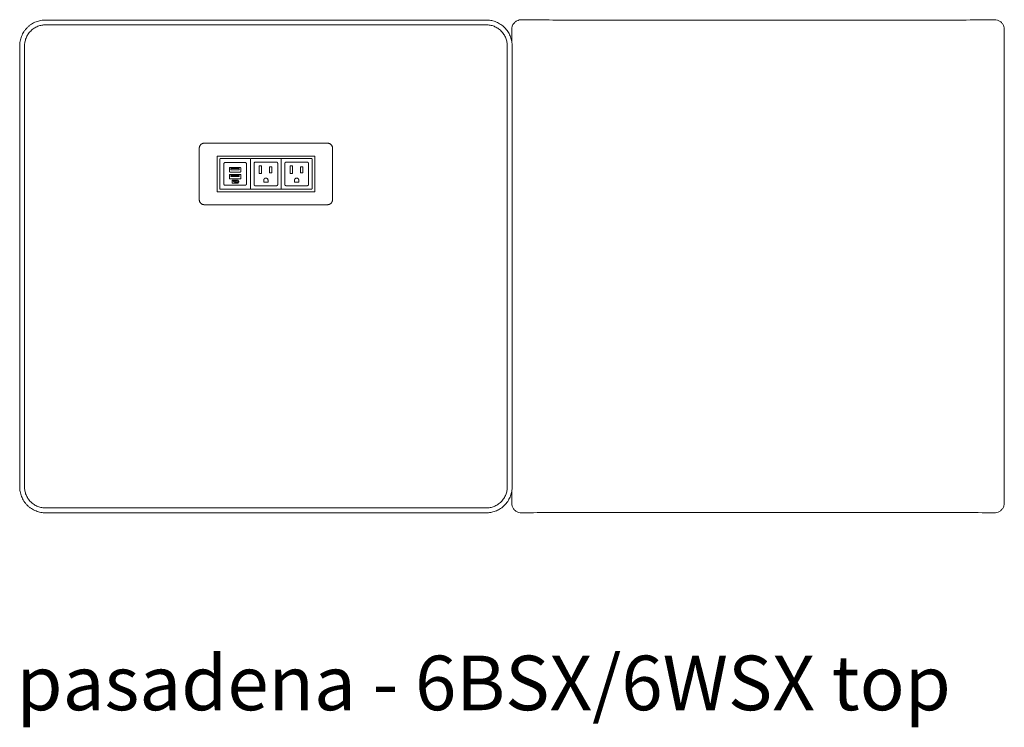
# Model space of a CAD drawing. Extents: x 727 to 1073, y -15548 to 197.
# Drawn here: x 727 to 775, y -3013 to -2979 of the extents above; entities that cross this region are included whole.
import ezdxf

# ---------------------------------------------------------------- set-up
doc = ezdxf.new("R2010")
doc.units = 0
doc.header["$MEASUREMENT"] = 0
doc.layers.add('2D', color=7, linetype='CONTINUOUS', lineweight=20)
doc.layers.add('NOTES @ 1', color=7, linetype='CONTINUOUS', lineweight=20)
doc.styles.add('PRODUCT NOTES', font='arial.ttf', dxfattribs={"height": 1})

msp = doc.modelspace()

# ---------------------------------------------------------------- linework, layer by layer
at = {"layer": '2D'}
for p, q in [((750.617, -2980.05), (750.616, -3001.756)), ((736.228, -2985.524), (740.998, -2985.524)), ((736.629, -2985.839), (737.597, -2985.839)), ((737.893, -2985.643), (739.333, -2985.643)), ((739.363, -2985.673), (739.363, -2987.113)), ((736.868, -2986.414), (737.358, -2986.414)), ((736.228, -2987.262), (740.998, -2987.262)), ((738.098, -2986.968), (739.128, -2986.968))]:
    msp.add_line(p, q, dxfattribs=at)
for points, weights in [([(726.605, -2980.152), (726.605, -2978.892), (727.865, -2978.892)], [1, 0.707106781187, 1]), ([(726.841, -2980.152), (726.841, -2979.128), (727.865, -2979.128)], [1, 0.707106781187, 1]), ([(749.361, -2978.892), (750.522, -2978.892), (750.617, -2980.05)], [1, 0.723682305207, 0.968725048631]), ([(749.361, -2979.128), (750.385, -2979.128), (750.385, -2980.152)], [1, 0.707106781187, 1]), ([(735.613, -2984.893), (735.363, -2984.893), (735.363, -2985.143)], [1, 0.707106781187, 1]), ([(741.863, -2985.143), (741.863, -2984.893), (741.613, -2984.893)], [1, 0.707106781187, 1]), ([(736.228, -2985.636), (736.228, -2985.584), (736.228, -2985.533)], [1, 0.999945706863, 1]), ([(736.559, -2985.909), (736.559, -2985.839), (736.629, -2985.839)], [1, 0.707106781187, 1]), ([(737.597, -2985.839), (737.667, -2985.839), (737.667, -2985.909)], [1, 0.707106781187, 1]), ([(740.998, -2985.533), (740.998, -2985.584), (740.998, -2985.636)], [1, 0.999945711481, 1]), ([(736.838, -2986.108), (736.838, -2986.078), (736.868, -2986.078)], [1, 0.707106781187, 1]), ([(736.868, -2986.304), (736.838, -2986.304), (736.838, -2986.274)], [1, 0.707106781187, 1]), ([(737.358, -2986.078), (737.388, -2986.078), (737.388, -2986.108)], [1, 0.707106781187, 1]), ([(737.388, -2986.274), (737.388, -2986.304), (737.358, -2986.304)], [1, 0.707106781187, 1]), ([(736.838, -2986.444), (736.838, -2986.414), (736.868, -2986.414)], [1, 0.707106781187, 1]), ([(736.868, -2986.639), (736.838, -2986.639), (736.838, -2986.609)], [1, 0.707106781187, 1]), ([(737.358, -2986.414), (737.388, -2986.414), (737.388, -2986.444)], [1, 0.707106781187, 1]), ([(737.388, -2986.609), (737.388, -2986.639), (737.358, -2986.639)], [1, 0.707106781187, 1]), ([(736.228, -2987.151), (736.228, -2987.203), (736.228, -2987.254)], [1, 0.999945711481, 1]), ([(736.629, -2986.947), (736.559, -2986.947), (736.559, -2986.877)], [1, 0.707106781187, 1]), ([(737.667, -2986.877), (737.667, -2986.947), (737.597, -2986.947)], [1, 0.707106781187, 1]), ([(737.863, -2987.113), (737.863, -2987.143), (737.893, -2987.143)], [1, 0.707106781187, 1]), ([(740.998, -2987.254), (740.998, -2987.203), (740.998, -2987.151)], [1, 0.999945706863, 1]), ([(735.363, -2987.643), (735.363, -2987.893), (735.613, -2987.893)], [1, 0.707106781187, 1]), ([(741.613, -2987.893), (741.863, -2987.893), (741.863, -2987.643)], [1, 0.707106781187, 1]), ([(727.865, -3002.908), (726.605, -3002.908), (726.605, -3001.648)], [1, 0.707106781187, 1]), ([(727.865, -3002.672), (726.841, -3002.672), (726.841, -3001.648)], [1, 0.707106781187, 1]), ([(750.385, -3001.648), (750.385, -3002.672), (749.361, -3002.672)], [1, 0.707106781187, 1]), ([(750.616, -3001.756), (750.517, -3002.908), (749.361, -3002.908)], [0.967220947487, 0.724533127431, 1])]:
    msp.add_rational_spline(points, weights, degree=2, dxfattribs=at)
for points, degree in [([(727.865, -2978.892), (749.361, -2978.892)], 1), ([(727.865, -2979.128), (749.361, -2979.128)], 1), ([(750.601, -2979.353), (750.602, -2979.554), (750.604, -2979.755), (750.605, -2979.956)], 3), ([(774.618, -2980.725), (774.618, -2980.267), (774.623, -2979.81), (774.625, -2979.353)], 3), ([(726.605, -3001.648), (726.605, -2980.152)], 1), ([(726.841, -3001.648), (726.841, -2980.152)], 1), ([(750.385, -2980.152), (750.385, -3001.648)], 1), ([(774.613, -2990.894), (774.613, -2987.504), (774.615, -2984.115), (774.618, -2980.725)], 3), ([(741.613, -2984.893), (735.613, -2984.893)], 1), ([(735.363, -2987.643), (735.363, -2985.143)], 1), ([(741.863, -2985.143), (741.863, -2987.643)], 1), ([(736.228, -2985.636), (736.228, -2987.151)], 1), ([(736.363, -2985.673), (736.363, -2987.113)], 1), ([(736.393, -2985.643), (737.833, -2985.643)], 1), ([(737.863, -2987.113), (737.863, -2985.673)], 1), ([(738.038, -2985.878), (738.038, -2986.908)], 1), ([(738.098, -2985.818), (739.128, -2985.818)], 1), ([(739.188, -2985.878), (739.188, -2986.908)], 1), ([(740.833, -2985.643), (739.393, -2985.643)], 1), ([(739.538, -2985.878), (739.538, -2986.908)], 1), ([(739.598, -2985.818), (740.628, -2985.818)], 1), ([(740.688, -2986.908), (740.688, -2985.878)], 1), ([(740.863, -2985.673), (740.863, -2987.113)], 1), ([(740.998, -2987.151), (740.998, -2985.636)], 1), ([(736.559, -2985.909), (736.559, -2986.877)], 1), ([(736.838, -2986.108), (736.838, -2986.274)], 1), ([(736.868, -2986.078), (737.358, -2986.078)], 1), ([(737.358, -2986.304), (736.868, -2986.304)], 1), ([(736.91, -2986.131), (737.316, -2986.131)], 1), ([(736.91, -2986.131), (736.91, -2986.192)], 1), ([(736.91, -2986.192), (737.316, -2986.192)], 1), ([(737.316, -2986.131), (737.316, -2986.192)], 1), ([(737.388, -2986.108), (737.388, -2986.274)], 1), ([(737.667, -2986.877), (737.667, -2985.909)], 1), ([(738.404, -2986.004), (738.292, -2986.004)], 1), ([(738.292, -2986.004), (738.292, -2986.368)], 1), ([(738.292, -2986.368), (738.404, -2986.368)], 1), ([(738.404, -2986.368), (738.404, -2986.004)], 1), ([(738.906, -2986.04), (738.794, -2986.04)], 1), ([(738.794, -2986.04), (738.794, -2986.342)], 1), ([(738.906, -2986.342), (738.794, -2986.342)], 1), ([(738.906, -2986.04), (738.906, -2986.342)], 1), ([(739.792, -2986.004), (739.904, -2986.004)], 1), ([(739.792, -2986.368), (739.792, -2986.004)], 1), ([(739.904, -2986.368), (739.792, -2986.368)], 1), ([(739.904, -2986.368), (739.904, -2986.004)], 1), ([(740.294, -2986.342), (740.294, -2986.04)], 1), ([(740.294, -2986.04), (740.406, -2986.04)], 1), ([(740.294, -2986.342), (740.406, -2986.342)], 1), ([(740.406, -2986.04), (740.406, -2986.342)], 1), ([(736.838, -2986.444), (736.838, -2986.609)], 1), ([(736.868, -2986.639), (737.358, -2986.639)], 1), ([(736.91, -2986.463), (737.312, -2986.463)], 1), ([(736.91, -2986.463), (736.91, -2986.524)], 1), ([(736.91, -2986.524), (737.312, -2986.524)], 1), ([(736.969, -2986.843), (736.969, -2986.693)], 1), ([(737.257, -2986.693), (736.969, -2986.693)], 1), ([(736.969, -2986.843), (737.257, -2986.843)], 1), ([(737.002, -2986.723), (737.099, -2986.806)], 1), ([(737.088, -2986.741), (737.002, -2986.723)], 1), ([(737.145, -2986.742), (737.087, -2986.724)], 1), ([(737.087, -2986.724), (737.088, -2986.741)], 1), ([(737.098, -2986.789), (737.099, -2986.806)], 1), ([(737.148, -2986.819), (737.098, -2986.789)], 1), ([(737.143, -2986.721), (737.205, -2986.743)], 1), ([(737.143, -2986.721), (737.145, -2986.742)], 1), ([(737.148, -2986.819), (737.147, -2986.789)], 1), ([(737.147, -2986.789), (737.208, -2986.82)], 1), ([(737.208, -2986.82), (737.205, -2986.743)], 1), ([(737.257, -2986.693), (737.257, -2986.739)], 1), ([(737.257, -2986.739), (737.286, -2986.739)], 1), ([(737.286, -2986.797), (737.257, -2986.797)], 1), ([(737.257, -2986.843), (737.257, -2986.797)], 1), ([(737.286, -2986.797), (737.286, -2986.739)], 1), ([(737.312, -2986.524), (737.312, -2986.463)], 1), ([(737.388, -2986.444), (737.388, -2986.609)], 1), ([(738.51, -2986.699), (738.51, -2986.788)], 1), ([(738.716, -2986.788), (738.51, -2986.788)], 1), ([(738.716, -2986.788), (738.716, -2986.699)], 1), ([(740.01, -2986.788), (740.01, -2986.699)], 1), ([(740.01, -2986.788), (740.216, -2986.788)], 1), ([(740.216, -2986.788), (740.216, -2986.699)], 1), ([(736.393, -2987.143), (737.833, -2987.143)], 1), ([(736.629, -2986.947), (737.597, -2986.947)], 1), ([(737.893, -2987.143), (739.333, -2987.143)], 1), ([(740.833, -2987.143), (739.393, -2987.143)], 1), ([(740.628, -2986.968), (739.598, -2986.968)], 1), ([(741.613, -2987.893), (735.613, -2987.893)], 1), ([(774.618, -3001.064), (774.613, -2997.696), (774.613, -2994.328), (774.613, -2990.96)], 3), ([(774.625, -3002.434), (774.623, -3001.977), (774.618, -3001.52), (774.618, -3001.064)], 3), ([(750.606, -3001.843), (750.604, -3002.04), (750.602, -3002.237), (750.601, -3002.434)], 3), ([(749.361, -3002.672), (727.865, -3002.672)], 1), ([(749.361, -3002.908), (727.865, -3002.908)], 1), ([(762.613, -3002.894), (753.195, -3002.894)], 1), ([(772.031, -3002.894), (762.613, -3002.894)], 1)]:
    msp.add_open_spline(points, degree=degree, dxfattribs=at)
for points, knots in [([(751.084, -2978.878), (751.047, -2978.877), (751.008, -2978.881), (750.928, -2978.899), (750.887, -2978.915), (750.805, -2978.959), (750.764, -2978.99), (750.695, -2979.063), (750.666, -2979.106), (750.624, -2979.196), (750.61, -2979.246), (750.602, -2979.314), (750.601, -2979.333), (750.601, -2979.353)], [0, 0, 0, 0, 0.1164844, 0.1164844, 0.2461942, 0.2461942, 0.3963833, 0.3963833, 0.5470396, 0.5470396, 0.6972351, 0.6972351, 0.7546, 0.7546, 0.7546, 0.7546]), ([(753.195, -2978.894), (753.106, -2978.894), (753.018, -2978.894), (752.891, -2978.894), (752.853, -2978.894), (752.747, -2978.894), (752.681, -2978.894), (752.109, -2978.888), (751.595, -2978.882), (751.084, -2978.878)], [0, 0, 0, 0, 0.265413, 0.265413, 0.380836, 0.380836, 0.583129, 0.583129, 2.115024, 2.115024, 2.115024, 2.115024]), ([(753.195, -2978.894), (754.768, -2978.894), (756.341, -2978.894), (759.48, -2978.894), (761.047, -2978.894), (762.613, -2978.894)], [0, 0, 0, 0, 11.986341, 11.986341, 23.922503, 23.922503, 23.922503, 23.922503]), ([(762.613, -2978.894), (764.178, -2978.894), (765.743, -2978.894), (768.095, -2978.894), (768.882, -2978.894), (770.063, -2978.894), (770.457, -2978.894), (771.244, -2978.894), (771.638, -2978.894), (772.031, -2978.894)], [-23.922501, -23.922501, -23.922501, -23.922501, -11.9981, -11.9981, -5.99905, -5.99905, -2.999525, -2.999525, 0, 0, 0, 0]), ([(774.142, -2978.878), (773.615, -2978.882), (773.084, -2978.889), (772.502, -2978.894), (772.442, -2978.894), (772.287, -2978.894), (772.193, -2978.894), (772.076, -2978.894), (772.054, -2978.894), (772.031, -2978.894)], [0.000004, 0.000004, 0.000004, 0.000004, 1.581448, 1.581448, 1.763957, 1.763957, 2.047723, 2.047723, 2.114781, 2.114781, 2.114781, 2.114781]), ([(774.625, -2979.353), (774.625, -2979.302), (774.617, -2979.25), (774.585, -2979.155), (774.562, -2979.109), (774.502, -2979.029), (774.465, -2978.993), (774.383, -2978.935), (774.337, -2978.913), (774.241, -2978.884), (774.19, -2978.877), (774.142, -2978.878)], [0, 0, 0, 0, 0.1525754, 0.1525754, 0.3028018, 0.3028018, 0.4527582, 0.4527582, 0.6036627, 0.6036627, 0.7539912, 0.7539912, 0.7539912, 0.7539912]), ([(774.613, -2990.894), (774.613, -2990.909), (774.613, -2990.923), (774.613, -2990.945), (774.613, -2990.952), (774.613, -2990.96)], [25.7664625, 25.7664625, 25.7664625, 25.7664625, 25.8744153, 25.8744153, 25.9325647, 25.9325647, 25.9325647, 25.9325647]), ([(750.601, -3002.434), (750.601, -3002.484), (750.609, -3002.536), (750.641, -3002.631), (750.665, -3002.677), (750.724, -3002.757), (750.761, -3002.792), (750.843, -3002.85), (750.889, -3002.872), (750.984, -3002.901), (751.033, -3002.908), (751.081, -3002.907)], [0, 0, 0, 0, 0.1524429, 0.1524429, 0.3022383, 0.3022383, 0.4518054, 0.4518054, 0.6023742, 0.6023742, 0.7485301, 0.7485301, 0.7485301, 0.7485301]), ([(774.145, -3002.907), (774.183, -3002.908), (774.223, -3002.903), (774.304, -3002.884), (774.346, -3002.868), (774.428, -3002.821), (774.468, -3002.789), (774.536, -3002.715), (774.564, -3002.672), (774.604, -3002.581), (774.617, -3002.531), (774.624, -3002.466), (774.625, -3002.45), (774.625, -3002.434)], [0, 0, 0, 0, 0.1178335, 0.1178335, 0.2504408, 0.2504408, 0.4007896, 0.4007896, 0.5512327, 0.5512327, 0.7009423, 0.7009423, 0.7490412, 0.7490412, 0.7490412, 0.7490412]), ([(751.081, -3002.907), (751.592, -3002.904), (752.107, -3002.899), (752.806, -3002.894), (753, -3002.894), (753.195, -3002.894)], [0.000004, 0.000004, 0.000004, 0.000004, 1.53421, 1.53421, 2.1171, 2.1171, 2.1171, 2.1171]), ([(772.031, -3002.894), (772.101, -3002.894), (772.17, -3002.894), (772.287, -3002.894), (772.335, -3002.894), (772.443, -3002.895), (772.503, -3002.895), (773.086, -3002.898), (773.617, -3002.903), (774.145, -3002.907)], [0, 0, 0, 0, 0.208908, 0.208908, 0.350993, 0.350993, 0.533506, 0.533506, 2.117312, 2.117312, 2.117312, 2.117312])]:
    msp.add_open_spline(points, degree=3, knots=knots, dxfattribs=at)
for points, weights, knots in [([(736.228, -2985.533), (736.228, -2985.527), (736.228, -2985.525), (736.228, -2985.524), (736.228, -2985.524)], [1, 0.86338115989, 1, 0.955571885703, 0.940039600684], [4.167732, 4.167732, 4.167732, 5.225459, 5.225459, 5.569429, 5.569429, 5.569429]), ([(736.393, -2985.643), (736.381, -2985.643), (736.372, -2985.652), (736.363, -2985.661), (736.363, -2985.673)], [1, 0.92387953243, 1, 0.92387953243, 1], [4.712389, 4.712389, 4.712389, 5.497787, 5.497787, 6.283185, 6.283185, 6.283185]), ([(737.833, -2985.643), (737.846, -2985.643), (737.854, -2985.652), (737.863, -2985.661), (737.863, -2985.673)], [1, 0.923879532344, 1, 0.923879532344, 1], [6.283185, 6.283185, 6.283185, 7.068583, 7.068583, 7.853982, 7.853982, 7.853982]), ([(737.893, -2985.643), (737.881, -2985.643), (737.872, -2985.652), (737.863, -2985.661), (737.863, -2985.673)], [1, 0.923879532501, 1, 0.923879532501, 1], [4.712389, 4.712389, 4.712389, 5.497787, 5.497787, 6.283185, 6.283185, 6.283185]), ([(738.098, -2985.818), (738.073, -2985.818), (738.056, -2985.836), (738.038, -2985.853), (738.038, -2985.878)], [1, 0.92387938389, 1, 0.92387938389, 1], [0.000059, 0.000059, 0.000059, 0.785458, 0.785458, 1.570857, 1.570857, 1.570857]), ([(739.188, -2985.878), (739.188, -2985.853), (739.171, -2985.836), (739.153, -2985.818), (739.128, -2985.818)], [1, 0.923879403713, 1, 0.923879403713, 1], [0.000024, 0.000024, 0.000024, 0.785422, 0.785422, 1.570821, 1.570821, 1.570821]), ([(739.363, -2985.673), (739.363, -2985.661), (739.354, -2985.652), (739.346, -2985.643), (739.333, -2985.643)], [1, 0.923879532344, 1, 0.923879532344, 1], [4.712389, 4.712389, 4.712389, 5.497787, 5.497787, 6.283185, 6.283185, 6.283185]), ([(739.393, -2985.643), (739.381, -2985.643), (739.372, -2985.652), (739.363, -2985.661), (739.363, -2985.673)], [1, 0.923879532494, 1, 0.923879532494, 1], [4.712389, 4.712389, 4.712389, 5.497787, 5.497787, 6.283185, 6.283185, 6.283185]), ([(739.538, -2985.878), (739.538, -2985.853), (739.556, -2985.836), (739.573, -2985.818), (739.598, -2985.818)], [1, 0.92387938389, 1, 0.92387938389, 1], [4.712328, 4.712328, 4.712328, 5.497727, 5.497727, 6.283126, 6.283126, 6.283126]), ([(740.628, -2985.818), (740.653, -2985.818), (740.671, -2985.836), (740.688, -2985.853), (740.688, -2985.878)], [1, 0.923879403713, 1, 0.923879403713, 1], [4.712364, 4.712364, 4.712364, 5.497763, 5.497763, 6.283162, 6.283162, 6.283162]), ([(740.863, -2985.673), (740.863, -2985.661), (740.854, -2985.652), (740.846, -2985.643), (740.833, -2985.643)], [1, 0.923879532389, 1, 0.923879532389, 1], [4.712389, 4.712389, 4.712389, 5.497787, 5.497787, 6.283185, 6.283185, 6.283185]), ([(740.998, -2985.524), (740.998, -2985.524), (740.998, -2985.525), (740.998, -2985.527), (740.998, -2985.533)], [0.940039600684, 0.955571885703, 1, 0.86338115989, 1], [4.881489, 4.881489, 4.881489, 5.225459, 5.225459, 6.283185, 6.283185, 6.283185]), ([(738.51, -2986.699), (738.51, -2986.596), (738.613, -2986.596), (738.716, -2986.596), (738.716, -2986.699)], [1, 0.707106781187, 1, 0.707106781187, 1], [3.141593, 3.141593, 3.141593, 4.712389, 4.712389, 6.283185, 6.283185, 6.283185]), ([(738.716, -2986.699), (738.716, -2986.596), (738.613, -2986.596), (738.51, -2986.596), (738.51, -2986.699)], [1, 0.707106781187, 1, 0.707106781187, 1], [0, 0, 0, 1.570796, 1.570796, 3.141593, 3.141593, 3.141593]), ([(740.01, -2986.699), (740.01, -2986.596), (740.113, -2986.596), (740.216, -2986.596), (740.216, -2986.699)], [1, 0.707106781187, 1, 0.707106781187, 1], [3.141593, 3.141593, 3.141593, 4.712389, 4.712389, 6.283185, 6.283185, 6.283185]), ([(740.216, -2986.699), (740.216, -2986.596), (740.113, -2986.596), (740.01, -2986.596), (740.01, -2986.699)], [1, 0.707106781187, 1, 0.707106781187, 1], [0, 0, 0, 1.570796, 1.570796, 3.141593, 3.141593, 3.141593]), ([(736.228, -2987.262), (736.228, -2987.262), (736.228, -2987.262), (736.228, -2987.26), (736.228, -2987.254)], [0.940039600684, 0.955571885703, 1, 0.86338115989, 1], [4.881489, 4.881489, 4.881489, 5.225459, 5.225459, 6.283185, 6.283185, 6.283185]), ([(736.393, -2987.143), (736.381, -2987.143), (736.372, -2987.135), (736.363, -2987.126), (736.363, -2987.113)], [1, 0.923879532437, 1, 0.923879532437, 1], [0, 0, 0, 0.785398, 0.785398, 1.570796, 1.570796, 1.570796]), ([(737.863, -2987.113), (737.863, -2987.126), (737.854, -2987.135), (737.846, -2987.143), (737.833, -2987.143)], [1, 0.923879532448, 1, 0.923879532448, 1], [0, 0, 0, 0.785398, 0.785398, 1.570796, 1.570796, 1.570796]), ([(738.038, -2986.908), (738.038, -2986.933), (738.056, -2986.951), (738.073, -2986.968), (738.098, -2986.968)], [1, 0.923879403713, 1, 0.923879403713, 1], [0.000024, 0.000024, 0.000024, 0.785422, 0.785422, 1.570821, 1.570821, 1.570821]), ([(739.128, -2986.968), (739.153, -2986.968), (739.171, -2986.951), (739.188, -2986.933), (739.188, -2986.908)], [1, 0.923879403713, 1, 0.923879403713, 1], [0.000024, 0.000024, 0.000024, 0.785422, 0.785422, 1.570821, 1.570821, 1.570821]), ([(739.333, -2987.143), (739.346, -2987.143), (739.354, -2987.135), (739.363, -2987.126), (739.363, -2987.113)], [1, 0.9238795325, 1, 0.9238795325, 1], [4.712389, 4.712389, 4.712389, 5.497787, 5.497787, 6.283185, 6.283185, 6.283185]), ([(739.393, -2987.143), (739.381, -2987.143), (739.372, -2987.135), (739.363, -2987.126), (739.363, -2987.113)], [1, 0.9238795325, 1, 0.9238795325, 1], [0, 0, 0, 0.785398, 0.785398, 1.570796, 1.570796, 1.570796]), ([(739.598, -2986.968), (739.573, -2986.968), (739.556, -2986.951), (739.538, -2986.933), (739.538, -2986.908)], [1, 0.923879403713, 1, 0.923879403713, 1], [4.712364, 4.712364, 4.712364, 5.497763, 5.497763, 6.283162, 6.283162, 6.283162]), ([(740.688, -2986.908), (740.688, -2986.933), (740.671, -2986.951), (740.653, -2986.968), (740.628, -2986.968)], [1, 0.923879403713, 1, 0.923879403713, 1], [4.712364, 4.712364, 4.712364, 5.497763, 5.497763, 6.283162, 6.283162, 6.283162]), ([(740.863, -2987.113), (740.863, -2987.126), (740.854, -2987.135), (740.846, -2987.143), (740.833, -2987.143)], [1, 0.923879532509, 1, 0.923879532509, 1], [6.283185, 6.283185, 6.283185, 7.068583, 7.068583, 7.853982, 7.853982, 7.853982]), ([(740.998, -2987.262), (740.998, -2987.262), (740.998, -2987.262), (740.998, -2987.26), (740.998, -2987.254)], [0.940039600684, 0.955571885703, 1, 0.86338115989, 1], [0.713756, 0.713756, 0.713756, 1.057727, 1.057727, 2.115453, 2.115453, 2.115453])]:
    msp.add_rational_spline(points, weights, degree=2, knots=knots, dxfattribs=at)

# ---------------------------------------------------------------- texts
at = {"layer": 'NOTES @ 1', "style": 'PRODUCT NOTES'}
msp.add_text('pasadena - 6BSX/6WSX top', height=2.66, dxfattribs=at).set_placement((726.448, -3012.531))

doc.saveas('drawing.dxf')
